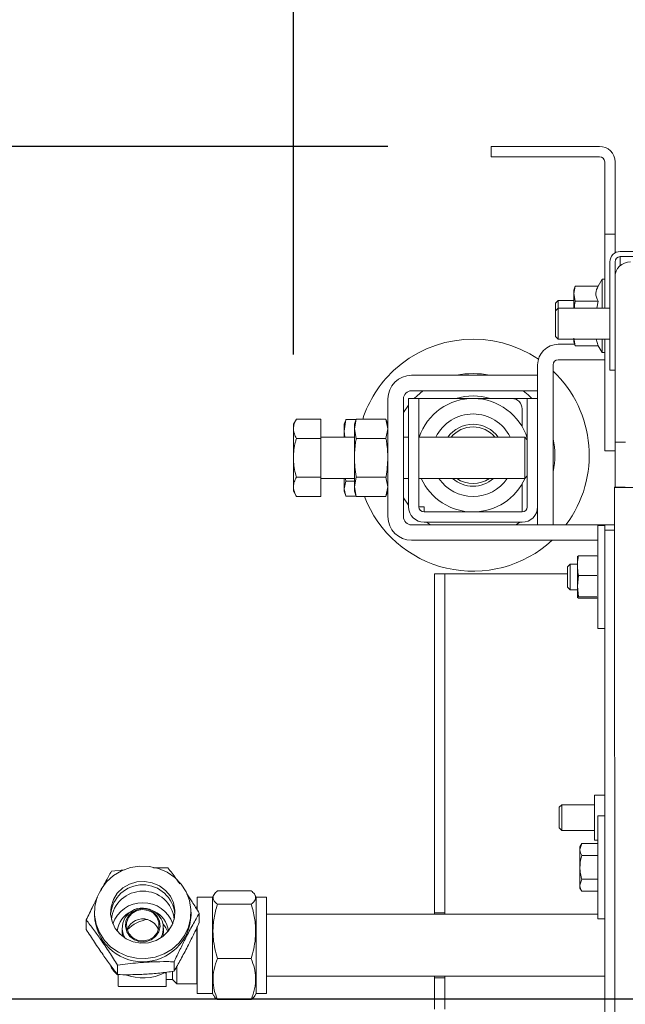
# Model space of a CAD drawing. Units: millimetres. Extents: x 423 to 4076, y 131 to 5783.
# Drawn here: x 1582 to 1700, y 1031 to 1222 of the extents above; entities that cross this region are included whole.
import ezdxf

# ---------------------------------------------------------------- set-up
doc = ezdxf.new("R2010")
doc.units = ezdxf.units.MM
doc.layers.add('DIM', color=10, linetype='Continuous')
doc.styles.add('SLDTEXTSTYLE4', font='TXT', dxfattribs={"width": 0.75})
doc.dimstyles.new('SLDDIMSTYLE0', dxfattribs={"dimtxt": 60, "dimasz": 40, "dimexe": 0, "dimexo": 0.0625, "dimgap": 15, "dimtad": 1, "dimdec": 0, "dimrnd": 1e-09, "dimzin": 12, "dimdsep": 46, "dimtxsty": 'SLDTEXTSTYLE4', "dimsah": 1, "dimcen": 0.09, "dimadec": 0, "dimazin": 3, "dimtfac": 1, "dimtofl": 0, "dimtmove": 0, "dimatfit": 3, "dimfxl": 0, "dimfrac": 2, "dimtolj": 1, "dimtzin": 12, "dimarcsym": 0})
doc.dimstyles.new('SLDDIMSTYLE1', dxfattribs={"dimtxt": 60, "dimasz": 40, "dimexe": 0, "dimexo": 0.0625, "dimgap": 15, "dimtad": 1, "dimdec": 0, "dimrnd": 1e-09, "dimzin": 12, "dimdsep": 46, "dimtxsty": 'SLDTEXTSTYLE4', "dimsah": 1, "dimcen": 0.09, "dimadec": 0, "dimazin": 3, "dimtfac": 1, "dimtmove": 0, "dimatfit": 0, "dimfxl": 0, "dimfrac": 2, "dimtolj": 1, "dimtzin": 12, "dimarcsym": 0})

# ---------------------------------------------------------------- blocks, each defined once
blk = doc.blocks.new('_D_10')
at = {"layer": 'DIM', "color": 1, "ltscale": 400}
for p, q in [((1414.05, 1197.54), (1414.05, 1317.54)), ((1653.67, 1197.54), (1394.05, 1197.54)), ((1414.05, 1032.19), (1414.05, 1197.54)), ((2020.67, 1032.19), (1394.05, 1032.19)), ((1414.05, 1032.19), (1414.05, 912.19))]:
    blk.add_line(p, q, dxfattribs=at)
for points in [[(1414.05, 1197.54), (1419.05, 1237.54), (1409.05, 1237.54)], [(1414.05, 1032.19), (1409.05, 992.19), (1419.05, 992.19)]]:
    blk.add_solid(points, dxfattribs=at)
at = {"layer": 'DIM', "color": 1, "ltscale": 400, "insert": (1336.71, 1049.66), "char_height": 60, "attachment_point": 1, "rotation": 90, "style": 'SLDTEXTSTYLE4'}
blk.add_mtext('165', dxfattribs=at)
blk = doc.blocks.new('_D_13')
at = {"layer": 'DIM', "color": 1, "ltscale": 400}
for p, q in [((1635.37, 1157.16), (1635.37, 1354.58)), ((2041.67, 1052.19), (2041.67, 1354.58)), ((1635.37, 1334.58), (2041.67, 1334.58))]:
    blk.add_line(p, q, dxfattribs=at)
for points in [[(1635.37, 1334.58), (1675.37, 1329.58), (1675.37, 1339.58)], [(2041.67, 1334.58), (2001.67, 1339.58), (2001.67, 1329.58)]]:
    blk.add_solid(points, dxfattribs=at)
at = {"layer": 'DIM', "color": 1, "ltscale": 400, "insert": (1710.15, 1411.92), "char_height": 60, "attachment_point": 1, "style": 'SLDTEXTSTYLE4'}
blk.add_mtext('406', dxfattribs=at)

msp = doc.modelspace()

# ---------------------------------------------------------------- linework, layer by layer
at = {"linetype": 'Continuous', "lineweight": 15, "ltscale": 20}
for p, q in [((1673.67, 1195.54), (1673.67, 1197.54)), ((1673.67, 1197.54), (1676.67, 1197.54)), ((1676.67, 1197.54), (1694.67, 1197.54)), ((1676.67, 1195.54), (1673.67, 1195.54)), ((1676.67, 1195.54), (1694.67, 1195.54)), ((1695.67, 1194.54), (1695.67, 1183.54)), ((1697.67, 1194.54), (1697.67, 1183.54)), ((1695.67, 1180.54), (1695.67, 1183.54)), ((1697.67, 1183.54), (1697.67, 1180.54)), ((1697.67, 1180.54), (1695.67, 1180.54)), ((1695.67, 1177.54), (1695.67, 1180.54)), ((1697.67, 1180.54), (1697.67, 1177.54)), ((1695.67, 1177.54), (1695.67, 1166.16)), ((1697.67, 1177.54), (1697.67, 1176.9)), ((1698.67, 1177.16), (1806.67, 1177.16)), ((1698.67, 1176.16), (1791.67, 1176.16)), ((1698.67, 1176.16), (1698.67, 1175.16)), ((1696.67, 1156.16), (1696.67, 1175.16)), ((1697.67, 1156.16), (1697.67, 1175.16)), ((1698.67, 1175.16), (1698.67, 1174.4)), ((1689.95, 1170.44), (1689.67, 1169.66)), ((1689.67, 1168.99), (1689.95, 1170.44)), ((1694.4, 1170.44), (1689.95, 1170.44)), ((1695.17, 1171.76), (1694.4, 1170.44)), ((1695.67, 1171.76), (1695.17, 1171.76)), ((1695.17, 1166.16), (1695.17, 1171.76)), ((1689.67, 1169.66), (1689.67, 1168.99)), ((1689.95, 1167.55), (1689.67, 1168.99)), ((1689.67, 1168.99), (1689.67, 1166.16)), ((1686.67, 1167.66), (1686.17, 1167.16)), ((1686.17, 1165.66), (1686.17, 1167.16)), ((1689.67, 1167.66), (1686.67, 1167.66)), ((1686.67, 1166.16), (1686.67, 1167.66)), ((1694.4, 1167.55), (1689.95, 1167.55)), ((1694.13, 1166.16), (1694.4, 1167.55)), ((1686.67, 1166.16), (1686.17, 1165.66)), ((1686.17, 1163.16), (1686.17, 1165.66)), ((1696.67, 1166.16), (1686.67, 1166.16)), ((1686.67, 1163.16), (1686.67, 1166.16)), ((1686.17, 1160.66), (1686.17, 1163.16)), ((1686.67, 1160.16), (1686.67, 1163.16)), ((1686.17, 1160.66), (1686.67, 1160.16)), ((1686.67, 1160.16), (1696.67, 1160.16)), ((1686.67, 1159.16), (1689.85, 1159.16)), ((1689.95, 1158.89), (1689.67, 1160.33)), ((1689.67, 1160.16), (1689.67, 1159.66)), ((1689.67, 1159.66), (1689.95, 1158.89)), ((1694.4, 1158.89), (1689.95, 1158.89)), ((1694.4, 1158.89), (1694.03, 1160.16)), ((1694.4, 1158.89), (1695.17, 1157.56)), ((1695.17, 1157.56), (1695.17, 1160.16)), ((1695.67, 1160.16), (1695.67, 1141.54)), ((1695.17, 1157.56), (1695.67, 1157.56)), ((1682.67, 1148.66), (1682.67, 1155.16)), ((1685.67, 1124.16), (1685.67, 1155.16)), ((1686.67, 1156.16), (1695.67, 1156.16)), ((1696.67, 1154.16), (1696.67, 1156.16)), ((1697.67, 1156.16), (1697.67, 1154.16)), ((1658.27, 1153.16), (1682.67, 1153.16)), ((1682.67, 1153.16), (1682.67, 1150.16)), ((1697.67, 1154.16), (1696.67, 1154.16)), ((1697.67, 1154.16), (1697.67, 1142.16)), ((1658.27, 1150.16), (1682.67, 1150.16)), ((1658.78, 1148.66), (1659.33, 1149.2)), ((1659.33, 1149.2), (1660.46, 1150.16)), ((1653.67, 1125.76), (1653.67, 1148.56)), ((1656.67, 1125.76), (1656.67, 1148.56)), ((1656.67, 1145.93), (1657.67, 1147.37)), ((1657.67, 1148.66), (1659.67, 1148.66)), ((1657.67, 1146.66), (1657.67, 1148.66)), ((1659.67, 1148.66), (1659.67, 1146.66)), ((1660.67, 1148.66), (1659.67, 1148.66)), ((1660.67, 1148.66), (1677.67, 1148.66)), ((1677.67, 1148.66), (1679.67, 1148.66)), ((1680.67, 1148.66), (1679.67, 1148.66)), ((1680.67, 1148.66), (1682.67, 1148.66)), ((1680.67, 1146.66), (1680.67, 1148.66)), ((1682.67, 1148.66), (1682.67, 1146.66)), ((1657.67, 1146.66), (1657.67, 1127.66)), ((1659.67, 1146.66), (1659.67, 1127.66)), ((1679.67, 1146.66), (1679.67, 1143.21)), ((1680.67, 1127.66), (1680.67, 1146.66)), ((1682.67, 1127.66), (1682.67, 1146.66)), ((1635.95, 1144.67), (1635.37, 1143.66)), ((1635.37, 1142.79), (1635.37, 1143.66)), ((1640.67, 1144.67), (1635.95, 1144.67)), ((1640.67, 1144.67), (1640.67, 1140.92)), ((1645.17, 1142.32), (1645.53, 1144.61)), ((1645.37, 1144.22), (1645.17, 1143.66)), ((1645.17, 1142.32), (1645.17, 1143.66)), ((1645.53, 1144.61), (1645.43, 1144.2)), ((1645.53, 1144.61), (1647.51, 1144.61)), ((1647.53, 1144.67), (1647.17, 1143.66)), ((1647.17, 1142.79), (1647.53, 1144.67)), ((1647.17, 1142.79), (1647.17, 1143.66)), ((1647.53, 1144.67), (1653.3, 1144.67)), ((1653.67, 1143.66), (1653.3, 1144.67)), ((1653.3, 1144.67), (1653.67, 1142.79)), ((1635.37, 1137.16), (1635.37, 1142.79)), ((1645.35, 1141.16), (1645.17, 1142.32)), ((1645.17, 1141.16), (1645.17, 1142.32)), ((1647.53, 1140.92), (1647.17, 1142.79)), ((1647.17, 1137.16), (1647.17, 1142.79)), ((1653.67, 1142.79), (1653.3, 1140.92)), ((1695.67, 1138.54), (1695.67, 1141.54)), ((1697.67, 1140.16), (1697.67, 1142.16)), ((1640.67, 1140.92), (1635.95, 1140.92)), ((1647.17, 1141.16), (1640.67, 1141.16)), ((1640.67, 1140.92), (1640.67, 1133.41)), ((1647.53, 1140.92), (1653.3, 1140.92)), ((1657.67, 1141.16), (1656.67, 1141.16)), ((1680.17, 1141.16), (1659.67, 1141.16)), ((1680.67, 1140.66), (1680.17, 1141.16)), ((1680.17, 1137.16), (1680.17, 1141.16)), ((1699.67, 1140.16), (1697.67, 1140.16)), ((1697.67, 1138.16), (1697.67, 1140.16)), ((1697.67, 1138.54), (1695.67, 1138.54)), ((1697.67, 1131.44), (1697.67, 1138.16)), ((1635.37, 1131.54), (1635.37, 1137.16)), ((1647.17, 1131.54), (1647.17, 1137.16)), ((1680.17, 1133.16), (1680.17, 1137.16)), ((1640.67, 1133.41), (1635.95, 1133.41)), ((1640.67, 1133.41), (1640.67, 1129.66)), ((1640.67, 1133.16), (1647.17, 1133.16)), ((1645.17, 1131.16), (1645.17, 1133.16)), ((1645.17, 1131.16), (1645.53, 1132.6)), ((1645.53, 1132.6), (1647.17, 1132.6)), ((1647.17, 1131.54), (1647.53, 1133.41)), ((1647.53, 1133.41), (1653.3, 1133.41)), ((1653.3, 1133.41), (1653.67, 1131.54)), ((1656.67, 1133.16), (1657.67, 1133.16)), ((1659.67, 1133.16), (1680.17, 1133.16)), ((1679.67, 1132.12), (1679.67, 1126.66)), ((1680.17, 1133.16), (1680.67, 1133.66)), ((1635.37, 1130.66), (1635.37, 1131.54)), ((1635.37, 1130.66), (1635.95, 1129.66)), ((1645.53, 1129.72), (1645.17, 1131.16)), ((1645.17, 1130.66), (1645.17, 1131.16)), ((1645.17, 1130.66), (1645.37, 1130.11)), ((1647.53, 1129.66), (1647.17, 1131.54)), ((1647.17, 1130.66), (1647.17, 1131.54)), ((1647.17, 1130.66), (1647.53, 1129.66)), ((1653.67, 1131.54), (1653.3, 1129.66)), ((1653.3, 1129.66), (1653.67, 1130.66)), ((1697.66, 1131.44), (1697.58, 1131.39)), ((1697.66, 816.22), (1697.58, 1131.39)), ((1699.66, 1131.44), (1697.66, 1131.44)), ((1788.46, 1131.19), (1697.88, 1131.39)), ((1699.66, 1131.44), (1699.58, 1131.39)), ((1699.66, 1131.44), (1699.66, 1131.39)), ((1640.67, 1129.66), (1635.95, 1129.66)), ((1645.53, 1129.72), (1647.51, 1129.72)), ((1647.53, 1129.66), (1653.3, 1129.66)), ((1657.67, 1127.95), (1656.67, 1129.4)), ((1659.67, 1127.66), (1660.67, 1127.66)), ((1660.67, 1126.66), (1660.67, 1127.66)), ((1660.67, 1126.66), (1679.67, 1126.66)), ((1682.67, 1124.16), (1682.67, 1127.66)), ((1660.67, 1124.66), (1679.67, 1124.66)), ((1697.58, 1124.16), (1658.27, 1124.16)), ((1685.67, 1124.16), (1682.67, 1124.16)), ((1695.67, 1124.05), (1694.37, 1124.05)), ((1694.37, 1124.05), (1694.37, 1104.05)), ((1695.67, 1124.05), (1695.67, 1123.16)), ((1695.67, 1120.16), (1695.67, 1123.16)), ((1695.67, 1123.16), (1697.58, 1123.16)), ((1694.37, 1121.16), (1658.27, 1121.16)), ((1695.67, 1062.27), (1695.67, 1120.16)), ((1690.59, 1118.17), (1690.37, 1118.05)), ((1690.37, 1118.05), (1690.37, 1116.24)), ((1694.14, 1118.17), (1690.59, 1118.17)), ((1694.35, 1118.06), (1694.14, 1118.17)), ((1688.97, 1116.55), (1688.47, 1116.05)), ((1688.47, 1112.05), (1688.47, 1116.05)), ((1690.37, 1116.55), (1688.97, 1116.55)), ((1688.97, 1116.55), (1688.97, 1111.55)), ((1690.37, 1116.24), (1690.37, 1112.25)), ((1662.67, 1114.66), (1664.67, 1114.66)), ((1662.67, 1112.66), (1662.67, 1114.66)), ((1664.67, 1114.66), (1664.67, 1112.66)), ((1664.67, 1114.66), (1665.67, 1114.66)), ((1688.47, 1114.66), (1665.67, 1114.66)), ((1690.37, 1112.25), (1690.59, 1114.31)), ((1694.14, 1114.31), (1690.59, 1114.31)), ((1662.67, 1112.66), (1662.67, 1048.96)), ((1664.67, 1112.66), (1664.67, 1048.96)), ((1688.47, 1112.05), (1688.97, 1111.55)), ((1688.97, 1111.55), (1690.37, 1111.55)), ((1690.59, 1110.18), (1690.37, 1112.25)), ((1690.37, 1112.25), (1690.37, 1110.06)), ((1690.37, 1110.06), (1690.59, 1110.18)), ((1690.59, 1109.93), (1690.37, 1110.06)), ((1694.14, 1110.18), (1690.59, 1110.18)), ((1694.14, 1109.93), (1690.59, 1109.93)), ((1694.34, 1110.04), (1694.14, 1109.93)), ((1694.37, 1104.05), (1695.67, 1104.05)), ((1695.67, 1071.75), (1693.67, 1071.75)), ((1693.67, 1071.75), (1693.67, 1063.05)), ((1687.37, 1069.9), (1686.87, 1069.4)), ((1686.87, 1068.51), (1686.87, 1069.4)), ((1693.67, 1069.9), (1687.37, 1069.9)), ((1687.37, 1069.9), (1687.37, 1068.79)), ((1686.87, 1065.4), (1686.87, 1068.51)), ((1687.37, 1068.79), (1687.37, 1064.9)), ((1695.67, 1067.75), (1694.37, 1067.75)), ((1694.37, 1067.75), (1694.37, 1047.75)), ((1686.87, 1065.4), (1687.37, 1064.9)), ((1687.37, 1064.9), (1693.67, 1064.9)), ((1691.22, 1062.36), (1690.87, 1061.75)), ((1691.22, 1062.36), (1690.87, 1061.21)), ((1690.87, 1061.21), (1690.87, 1061.75)), ((1694.37, 1062.36), (1691.22, 1062.36)), ((1693.67, 1063.05), (1694.37, 1063.05)), ((1695.67, 1062.27), (1695.67, 1053.22)), ((1690.87, 1057.75), (1690.87, 1061.21)), ((1694.37, 1060.06), (1691.22, 1060.06)), ((1690.87, 1054.28), (1690.87, 1057.75)), ((1600.11, 1057), (1602.65, 1057.29)), ((1691.22, 1055.44), (1690.87, 1054.28)), ((1690.87, 1053.75), (1690.87, 1054.28)), ((1690.87, 1053.75), (1691.22, 1053.13)), ((1694.37, 1055.44), (1691.22, 1055.44)), ((1619.7, 1052.01), (1616.74, 1052.01)), ((1616.74, 1052.01), (1616.74, 1049.63)), ((1619.95, 1052.46), (1619.7, 1052.01)), ((1619.7, 1052.01), (1619.7, 1033.31)), ((1620.63, 1053.2), (1627.2, 1053.2)), ((1628.14, 1052.01), (1627.88, 1052.46)), ((1630.14, 1052.01), (1628.14, 1052.01)), ((1628.14, 1052.01), (1628.14, 1033.31)), ((1630.14, 1052.01), (1630.14, 1033.31)), ((1694.37, 1053.13), (1691.22, 1053.13)), ((1695.67, 942.27), (1695.67, 1053.22)), ((1616.74, 1050.22), (1616.68, 1050.16)), ((1616.68, 1050.16), (1616.68, 1049.73)), ((1620.63, 1050.59), (1627.2, 1050.59)), ((1596.83, 1049.05), (1596.83, 1048.49)), ((1615.53, 1048.49), (1615.53, 1049.05)), ((1617.13, 1047.06), (1617.13, 1048.89)), ((1694.37, 1048.66), (1630.14, 1048.66)), ((1664.67, 1048.96), (1662.67, 1048.96)), ((1662.67, 1048.96), (1662.67, 1048.66)), ((1664.67, 1048.96), (1664.67, 1048.66)), ((1595.23, 1045.73), (1595.23, 1047.57)), ((1616.68, 1046.18), (1616.68, 1035.16)), ((1616.74, 1046.3), (1616.74, 1033.31)), ((1694.37, 1047.75), (1695.67, 1047.75)), ((1602.18, 1046), (1602.18, 1045.26)), ((1610.07, 1044.35), (1610.18, 1045.26)), ((1610.18, 1045.26), (1610.18, 1046)), ((1601.31, 1036.96), (1601.31, 1038.79)), ((1612.25, 1037.62), (1612.25, 1039.46)), ((1612.78, 1038.55), (1612.78, 1035.16)), ((1620.63, 1040.06), (1627.2, 1040.06)), ((1601.4, 1036.89), (1601.43, 1036.83)), ((1601.43, 1036.95), (1601.43, 1034.71)), ((1610.68, 1037.3), (1610.58, 1037.17)), ((1610.68, 1037.3), (1610.68, 1037.43)), ((1610.68, 1037.3), (1610.68, 1034.74)), ((1611.93, 1037.48), (1611.93, 1036.01)), ((1630.14, 1036.66), (1695.67, 1036.66)), ((1662.67, 1036.66), (1662.67, 1036.36)), ((1664.67, 1036.66), (1664.67, 1036.36)), ((1601.53, 1034.64), (1601.43, 1034.71)), ((1601.5, 1034.64), (1610.58, 1034.64)), ((1610.78, 1036.01), (1611.93, 1036.01)), ((1611.93, 1036.01), (1612.78, 1035.16)), ((1612.78, 1035.16), (1616.68, 1035.16)), ((1616.68, 1035.16), (1616.74, 1035.11)), ((1662.67, 1036.36), (1664.67, 1036.36)), ((1662.67, 1036.36), (1662.67, 1032.26)), ((1664.67, 1036.36), (1664.67, 1032.26)), ((1616.74, 1033.31), (1619.7, 1033.31)), ((1619.7, 1033.31), (1619.95, 1032.87)), ((1627.88, 1032.87), (1628.14, 1033.31)), ((1628.14, 1033.31), (1630.14, 1033.31)), ((1620.63, 1032.13), (1627.2, 1032.13)), ((1662.67, 1030.28), (1662.67, 1032.26)), ((1664.67, 1032.26), (1664.67, 1030.28))]:
    msp.add_line(p, q, dxfattribs=at)
at = {"linetype": 'Continuous', "lineweight": 15, "ltscale": 20, "flags": 128}
for points in [[(1679.88, 1150.16), (1680.86, 1149.34), (1681.55, 1148.66)], [(1661.9, 1124.16), (1661.33, 1124.53), (1661.14, 1124.66)], [(1679.2, 1124.66), (1679.17, 1124.64), (1678.43, 1124.16)], [(1615.51, 1049.62), (1615.22, 1051.35), (1614.58, 1053), (1613.61, 1054.5), (1612.36, 1055.79), (1610.88, 1056.81), (1609.21, 1057.54), (1607.42, 1057.95), (1605.59, 1058.01), (1603.78, 1057.73), (1602.07, 1057.11), (1600.51, 1056.18), (1599.17, 1054.98), (1598.1, 1053.56), (1597.34, 1051.96), (1596.91, 1050.24), (1596.85, 1048.48), (1597.14, 1046.75), (1597.79, 1045.1), (1598.75, 1043.6), (1600, 1042.31), (1601.49, 1041.29), (1603.16, 1040.56), (1604.94, 1040.15), (1606.77, 1040.09), (1608.58, 1040.37), (1610.3, 1040.99), (1611.86, 1041.92), (1613.2, 1043.11), (1614.27, 1044.54), (1615.03, 1046.14), (1615.45, 1047.86), (1615.51, 1049.62)], [(1612.42, 1049.43), (1612.14, 1050.85), (1611.52, 1052.17), (1610.59, 1053.3), (1609.4, 1054.19), (1608.03, 1054.78), (1606.54, 1055.04), (1605.04, 1054.95), (1603.6, 1054.52), (1602.31, 1053.76), (1601.25, 1052.74), (1600.48, 1051.5), (1600.03, 1050.12), (1599.94, 1048.67), (1600.22, 1047.25), (1600.84, 1045.93), (1601.77, 1044.8), (1602.96, 1043.91), (1604.34, 1043.32), (1605.82, 1043.06), (1607.32, 1043.15), (1608.76, 1043.58), (1610.05, 1044.34), (1611.11, 1045.36), (1611.89, 1046.6), (1612.33, 1047.98), (1612.42, 1049.43)], [(1607.27, 1049.6), (1606.17, 1049.78), (1605.08, 1049.6), (1604.1, 1049.09), (1603.35, 1048.3), (1602.91, 1047.32), (1602.82, 1046.26), (1603.09, 1045.23), (1603.7, 1044.34), (1604.58, 1043.68), (1605.63, 1043.34), (1606.74, 1043.34), (1607.79, 1043.69), (1608.67, 1044.35), (1609.28, 1045.24), (1609.55, 1046.28), (1609.45, 1047.34), (1609, 1048.31), (1608.25, 1049.1), (1607.27, 1049.6)], [(1607.21, 1049.42), (1606.12, 1049.58), (1605.04, 1049.38), (1604.09, 1048.83), (1603.4, 1048.01), (1603.04, 1047), (1603.07, 1045.95), (1603.47, 1044.96), (1604.19, 1044.16), (1605.16, 1043.65), (1606.25, 1043.49), (1607.33, 1043.69), (1608.27, 1044.24), (1608.96, 1045.07), (1609.32, 1046.07), (1609.3, 1047.13), (1608.9, 1048.11), (1608.17, 1048.91), (1607.21, 1049.42)], [(1602.18, 1045.26), (1602.26, 1044.51), (1602.29, 1044.35)]]:
    msp.add_lwpolyline(points, dxfattribs=at)
at = {"linetype": 'Continuous', "lineweight": 15, "ltscale": 400}
for centre, radius, start, end in [((1694.67, 1194.54), 3, 0, 90), ((1694.67, 1194.54), 1, 0, 90), ((1698.67, 1175.16), 2, 90, 180), ((1698.67, 1175.16), 1, 90, 180), ((1700.67, 1172.16), 3, 90, 180), ((1670.17, 1137.66), 22.5, 55.7742, 133.2256), ((1686.67, 1155.16), 4, 90, 180), ((1686.67, 1155.16), 1, 90, 180), ((1670.17, 1137.66), 22.5, 133.2256, 161.8589), ((1658.27, 1148.56), 4.6, 90, 180), ((1670.17, 1137.66), 15.83, 78.3079, 101.6921), ((1670.17, 1137.66), 22.5, 323.1301, 46.4578), ((1658.27, 1148.56), 1.6, 90, 180), ((1670.17, 1137.66), 11.5, 73.0426, 106.9574), ((1670.17, 1137.66), 11, 17.3414, 161.447), ((1677.67, 1146.66), 2, 0, 90), ((1670.17, 1137.66), 8, 25.9445, 154.0555), ((1670.17, 1137.66), 6, 35.6853, 144.3147), ((1670.17, 1137.66), 5.5, 39.5212, 140.4788), ((1670.17, 1137.66), 15.83, 348.3079, 11.6921), ((1670.17, 1137.66), 11, 204.1477, 336.2362), ((1670.17, 1137.66), 8, 214.2289, 325.7711), ((1670.17, 1137.66), 6, 228.5904, 311.4096), ((1670.17, 1137.66), 5.5, 234.9032, 305.0968), ((1670.17, 1137.66), 22.5, 200.8426, 312.8334), ((1660.67, 1127.66), 3, 180, 270), ((1660.67, 1127.66), 1, 180, 270), ((1679.67, 1127.66), 3, 270, 0), ((1679.67, 1127.66), 1, 270, 0), ((1658.27, 1125.76), 4.6, 180, 270), ((1658.27, 1125.76), 1.6, 180, 270), ((1606.18, 1048.11), 6.26, 5.1933, 174.8067), ((1606.08, 1047.12), 6.01, 89.0015, 174.6804), ((1606.32, 1047.16), 5.97, 4.9652, 91.353), ((1606.1, 1044.84), 6.06, 89.1891, 160.7968), ((1606.27, 1044.84), 6.06, 19.2032, 90.8109), ((1606.18, 1048.78), 9.35, 181.7619, 358.2381), ((1606, 1044.83), 4.82, 113.8811, 173.096), ((1606.1, 1045.99), 3.89, 69.3502, 210.1711), ((1606.37, 1046), 3.79, 328.9089, 73.1699), ((1606.38, 1044.84), 4.81, 6.8041, 66.2189), ((1606.17, 1044.59), 3.19, 70.9827, 160.7474), ((1606.27, 1044.64), 3.1, 18.4487, 72.4063), ((1606.18, 1046.01), 9.68, 249.3641, 295.923), ((1610.58, 1034.74), 0.1, 270, 0), ((1610.78, 1035.91), 0.1, 90, 180)]:
    msp.add_arc(centre, radius, start, end, dxfattribs=at)
for centre, major_axis, ratio, start_param, end_param in [((1700.58, 1131.39), (3, 0), 0.000443, 3.139982, 3.417333), ((1700.58, 1131.39), (3, 0), 0.001069, 3.417334, 3.593768), ((1700.58, 1131.39), (1, 0), 0.001069, 3.139982, 3.417334), ((1700.58, 1131.39), (1, 0), 0.002949, 3.417336, 3.59377), ((1606.18, 1042.66), (4, 4), 0.75029, 0.744532, 1.577257), ((1606.18, 1042.66), (4, 4), 0.75029, 5.89842, 6.307435), ((1606.18, 1042.66), (5.32, 5.32), 0.75029, 2.880159, 3.267032)]:
    msp.add_ellipse(centre, major_axis=major_axis, ratio=ratio, start_param=start_param, end_param=end_param, dxfattribs=at)
at = {"linetype": 'Continuous', "lineweight": 15, "ltscale": 20}
for points, knots in [([(1694.4, 1167.55), (1694.17, 1168.07), (1693.73, 1169.03), (1694.19, 1169.99), (1694.4, 1170.44)], [0, 0, 0, 0, 0.534716, 1, 1, 1, 1]), ([(1689.81, 1166.16), (1689.83, 1166.59), (1689.86, 1167.06), (1689.94, 1167.51), (1689.95, 1167.55)], [0, 0, 0, 0, 0.920074, 1, 1, 1, 1]), ([(1635.95, 1144.67), (1635.78, 1144.37), (1635.46, 1143.75), (1635.4, 1143.11), (1635.37, 1142.79)], [0, 0, 0, 0, 0.495458, 1, 1, 1, 1]), ([(1635.37, 1142.79), (1635.37, 1142.75), (1635.37, 1142.41), (1635.5, 1141.78), (1635.8, 1141.21), (1635.95, 1140.92)], [0, 0, 0, 0, 0.0700769, 0.5307777, 1, 1, 1, 1]), ([(1635.95, 1140.92), (1635.88, 1140.69), (1635.68, 1139.97), (1635.43, 1138.72), (1635.39, 1137.69), (1635.37, 1137.16)], [0, 0, 0, 0, 0.186241, 0.590311, 1, 1, 1, 1]), ([(1647.17, 1137.16), (1647.21, 1138.12), (1647.26, 1139.38), (1647.48, 1140.62), (1647.53, 1140.92)], [0, 0, 0, 0, 0.760693, 1, 1, 1, 1]), ([(1653.3, 1140.92), (1653.35, 1140.62), (1653.57, 1139.38), (1653.62, 1138.12), (1653.67, 1137.16)], [0, 0, 0, 0, 0.239307, 1, 1, 1, 1]), ([(1635.37, 1137.16), (1635.37, 1136.9), (1635.39, 1136.13), (1635.56, 1134.87), (1635.82, 1133.9), (1635.95, 1133.41)], [0, 0, 0, 0, 0.212448, 0.60385, 1, 1, 1, 1]), ([(1647.53, 1133.41), (1647.52, 1133.46), (1647.3, 1134.69), (1647.23, 1135.95), (1647.17, 1137.16)], [0, 0, 0, 0, 0.0349188, 1, 1, 1, 1]), ([(1653.67, 1137.16), (1653.6, 1135.95), (1653.53, 1134.69), (1653.31, 1133.46), (1653.3, 1133.41)], [0, 0, 0, 0, 0.9650812, 1, 1, 1, 1]), ([(1635.95, 1133.41), (1635.78, 1133.11), (1635.46, 1132.49), (1635.4, 1131.86), (1635.37, 1131.54)], [0, 0, 0, 0, 0.495458, 1, 1, 1, 1]), ([(1645.53, 1132.6), (1645.52, 1132.64), (1645.49, 1132.83), (1645.48, 1133.02), (1645.47, 1133.16)], [0, 0, 0, 0, 0.228648, 1, 1, 1, 1]), ([(1635.37, 1131.54), (1635.37, 1131.49), (1635.37, 1131.15), (1635.5, 1130.52), (1635.8, 1129.95), (1635.95, 1129.66)], [0, 0, 0, 0, 0.0700769, 0.5307777, 1, 1, 1, 1]), ([(1680.52, 1127.18), (1680.58, 1127.29), (1680.66, 1127.45), (1680.66, 1127.61), (1680.67, 1127.66)], [0, 0, 0, 0, 0.665521, 1, 1, 1, 1]), ([(1690.37, 1116.24), (1690.39, 1116.74), (1690.43, 1117.39), (1690.56, 1118.03), (1690.59, 1118.17)], [0, 0, 0, 0, 0.773629, 1, 1, 1, 1]), ([(1690.59, 1114.31), (1690.59, 1114.33), (1690.45, 1114.97), (1690.41, 1115.62), (1690.37, 1116.24)], [0, 0, 0, 0, 0.042142, 1, 1, 1, 1]), ([(1690.87, 1061.21), (1690.87, 1061.18), (1690.87, 1060.79), (1691.05, 1060.41), (1691.22, 1060.06)], [0, 0, 0, 0, 0.070185, 1, 1, 1, 1]), ([(1691.22, 1060.06), (1691.18, 1059.9), (1690.97, 1059.15), (1690.91, 1058.37), (1690.87, 1057.75)], [0, 0, 0, 0, 0.203048, 1, 1, 1, 1]), ([(1608.26, 1057.66), (1608.73, 1057.67), (1609.68, 1057.69), (1610.6, 1057.67), (1611.06, 1057.66)], [0, 0, 0, 0, 0.497115, 1, 1, 1, 1]), ([(1611.06, 1057.66), (1611.58, 1056.98), (1612.34, 1055.99), (1613.12, 1054.88), (1613.36, 1054.54)], [0, 0, 0, 0, 0.695988, 1, 1, 1, 1]), ([(1690.87, 1057.75), (1690.87, 1057.57), (1690.89, 1056.79), (1691.08, 1056.03), (1691.22, 1055.44)], [0, 0, 0, 0, 0.225608, 1, 1, 1, 1]), ([(1597.88, 1052.92), (1598.25, 1053.61), (1599, 1055.04), (1599.73, 1056.34), (1600.11, 1057)], [0, 0, 0, 0, 0.488137, 1, 1, 1, 1]), ([(1690.87, 1054.28), (1690.87, 1054.25), (1690.87, 1053.86), (1691.05, 1053.48), (1691.22, 1053.13)], [0, 0, 0, 0, 0.070185, 1, 1, 1, 1]), ([(1595.23, 1047.57), (1595.66, 1048.46), (1596.37, 1049.95), (1597.1, 1051.39), (1597.4, 1051.97)], [0, 0, 0, 0, 0.595598, 1, 1, 1, 1]), ([(1614.69, 1052.64), (1615.03, 1052.13), (1615.86, 1050.9), (1616.66, 1049.63), (1617.13, 1048.89)], [0, 0, 0, 0, 0.418578, 1, 1, 1, 1]), ([(1620.63, 1053.2), (1620.39, 1052.97), (1619.89, 1052.51), (1619.71, 1051.83), (1619.98, 1051.19), (1620.41, 1050.79), (1620.63, 1050.59)], [0, 0, 0, 0, 0.264606, 0.53495, 0.765344, 1, 1, 1, 1]), ([(1627.2, 1050.59), (1627.45, 1050.81), (1627.94, 1051.27), (1628.12, 1051.95), (1627.86, 1052.6), (1627.42, 1053), (1627.2, 1053.2)], [0, 0, 0, 0, 0.264606, 0.53495, 0.765344, 1, 1, 1, 1]), ([(1620.63, 1050.59), (1620.51, 1050.14), (1620.14, 1048.84), (1619.76, 1046.6), (1619.76, 1043.48), (1620.31, 1041.32), (1620.63, 1040.06)], [0, 0, 0, 0, 0.1295788, 0.3792626, 0.6350463, 1, 1, 1, 1]), ([(1627.2, 1040.06), (1627.53, 1041.32), (1628.07, 1043.46), (1628.07, 1046.58), (1627.71, 1048.82), (1627.33, 1050.14), (1627.2, 1050.59)], [0, 0, 0, 0, 0.364952, 0.614324, 0.870422, 1, 1, 1, 1]), ([(1617.13, 1048.89), (1616.71, 1048.14), (1615.85, 1046.63), (1614.58, 1044.22), (1613.37, 1041.8), (1612.63, 1040.25), (1612.25, 1039.46)], [0, 0, 0, 0, 0.264606, 0.53495, 0.765344, 1, 1, 1, 1]), ([(1601.31, 1038.79), (1600.78, 1039.62), (1599.71, 1041.3), (1598.14, 1043.63), (1596.63, 1045.74), (1595.7, 1046.95), (1595.23, 1047.57)], [0, 0, 0, 0, 0.264606, 0.53495, 0.765344, 1, 1, 1, 1]), ([(1612.25, 1037.62), (1612.68, 1038.37), (1613.53, 1039.89), (1614.8, 1042.29), (1616.01, 1044.71), (1616.76, 1046.27), (1617.13, 1047.06)], [0, 0, 0, 0, 0.264606, 0.53495, 0.765344, 1, 1, 1, 1]), ([(1595.23, 1045.73), (1595.76, 1044.9), (1596.83, 1043.22), (1598.41, 1040.89), (1599.91, 1038.78), (1600.84, 1037.57), (1601.31, 1036.96)], [0, 0, 0, 0, 0.264606, 0.53495, 0.765344, 1, 1, 1, 1]), ([(1612.25, 1039.46), (1611.79, 1039.47), (1610.44, 1039.49), (1608.11, 1039.45), (1604.86, 1039.25), (1602.62, 1038.96), (1601.31, 1038.79)], [0, 0, 0, 0, 0.129579, 0.379263, 0.635046, 1, 1, 1, 1]), ([(1620.63, 1040.06), (1620.39, 1039.37), (1619.89, 1037.98), (1619.71, 1035.92), (1619.98, 1033.95), (1620.41, 1032.74), (1620.63, 1032.13)], [0, 0, 0, 0, 0.2646059, 0.5349496, 0.7653441, 1, 1, 1, 1]), ([(1627.2, 1032.13), (1627.45, 1032.82), (1627.94, 1034.21), (1628.12, 1036.27), (1627.86, 1038.24), (1627.42, 1039.45), (1627.2, 1040.06)], [0, 0, 0, 0, 0.264606, 0.53495, 0.765344, 1, 1, 1, 1]), ([(1601.31, 1036.96), (1602.62, 1036.95), (1604.84, 1036.93), (1608.08, 1037.12), (1610.41, 1037.37), (1611.79, 1037.56), (1612.25, 1037.62)], [0, 0, 0, 0, 0.364952, 0.614324, 0.870422, 1, 1, 1, 1]), ([(1620.63, 1032.13), (1620.35, 1032.36), (1620.04, 1032.61), (1619.98, 1032.86), (1619.97, 1032.88)], [0, 0, 0, 0, 0.911878, 1, 1, 1, 1]), ([(1627.86, 1032.88), (1627.84, 1032.83), (1627.74, 1032.58), (1627.45, 1032.33), (1627.2, 1032.13)], [0, 0, 0, 0, 0.191081, 1, 1, 1, 1])]:
    msp.add_open_spline(points, degree=3, knots=knots, dxfattribs=at)

# ---------------------------------------------------------------- dimensions: what is measured, and where the dimension line sits
at = {"layer": 'DIM', "color": 1, "ltscale": 20}
dim = msp.add_linear_dim(base=(2041.67, 1334.58), p1=(1635.37, 1137.16), p2=(2041.67, 1032.19), dimstyle='SLDDIMSTYLE0', dxfattribs=at)
dim.commit()
dim.dimension.update_dxf_attribs({"geometry": '_D_13', "text_midpoint": (1776.65, 1334.58), "dimtype": 160})
dim = msp.add_linear_dim(base=(1414.05, 1197.54), p1=(2040.67, 1032.19), p2=(1673.67, 1197.54), angle=90, dimstyle='SLDDIMSTYLE1', dxfattribs=at)
dim.commit()
dim.dimension.update_dxf_attribs({"geometry": '_D_10', "text_midpoint": (1414.05, 1116.16), "dimtype": 160})

doc.saveas('drawing.dxf')
